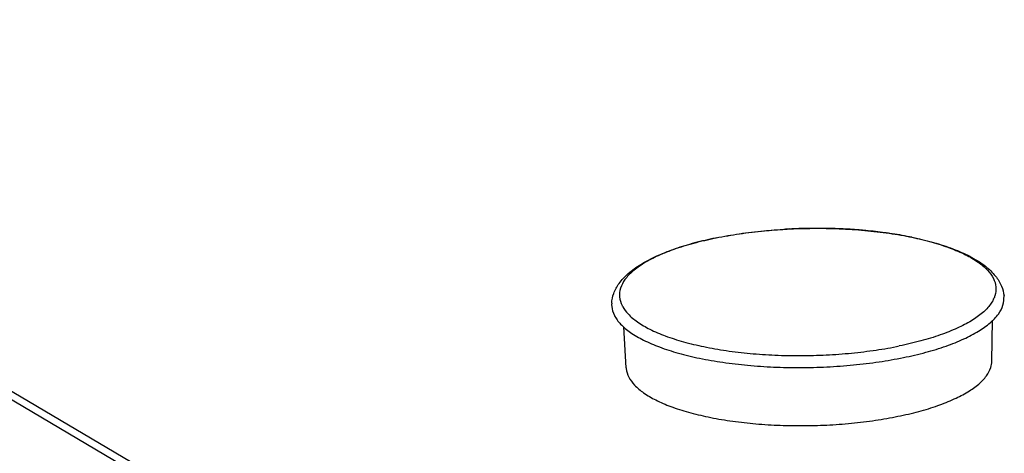
# Model space of a CAD drawing. Units: millimetres. Extents: x 7637 to 8229, y 1239 to 1650.
# Drawn here: x 7988 to 8001, y 1342 to 1348 of the extents above; entities that cross this region are included whole.
import ezdxf

# ---------------------------------------------------------------- set-up
doc = ezdxf.new("R2010")
doc.units = ezdxf.units.MM

# ---------------------------------------------------------------- blocks, each defined once
blk = doc.blocks.new('*u152')
at = {"color": 7}
for p, q in [((97.648, 37.484), (60.207, 59.601)), ((97.494, 37.806), (60.733, 59.521)), ((96.633, 53.698), (96.647, 53.701)), ((96.647, 53.699), (96.634, 53.696)), ((104.094, 50.362), (104.114, 51.473)), ((94.222, 50.181), (94.16, 51.292))]:
    blk.add_line(p, q, dxfattribs=at)
for centre, radius, start, end in [((99.359, 39.083), 14.876, 92.8219, 93.2326), ((99.364, 38.969), 14.989, 90.8611, 92.8211), ((99.365, 38.901), 15.057, 90.15, 90.8619), ((99.366, 39.115), 14.843, 88.2634, 90.1545), ((99.375, 39.44), 14.519, 87.4559, 88.2604), ((99.402, 39.995), 13.963, 85.4473, 87.4669), ((99.453, 40.652), 13.304, 84.6463, 85.439), ((99.54, 41.527), 12.424, 82.3093, 84.6683), ((99.654, 42.401), 11.543, 81.6164, 82.2898), ((99.829, 43.534), 10.397, 78.6561, 81.6604), ((100.01, 44.476), 9.437, 78.2377, 78.6127), ((94.807, 52.22), 0.782, 207.2439, 209.3527), ((103.442, 52.377), 0.775, 333.4387, 334.8959)]:
    blk.add_arc(centre, radius, start, end, dxfattribs=at)
for points, start_tangent, end_tangent in [([(96.647, 53.701), (97.279, 53.811), (97.957, 53.892), (98.654, 53.942), (99.36, 53.959), (100.061, 53.943), (100.746, 53.893), (101.404, 53.812), (102.023, 53.699), (102.593, 53.554), (103.106, 53.379), (103.552, 53.172), (103.921, 52.933), (104.192, 52.668), (104.355, 52.397), (104.423, 52.129)], (0.979972, 0.199135), (0.093006, -0.995666)), ([(96.647, 53.699), (97.275, 53.809), (97.937, 53.89), (98.52, 53.935)], (0.979717, 0.200388), (0.998409, 0.056394)), ([(101.934, 53.715), (102.479, 53.583), (102.967, 53.424), (103.385, 53.244), (103.722, 53.044), (103.974, 52.829), (104.136, 52.604), (104.204, 52.372), (104.178, 52.137), (104.143, 52.048)], (0.979001, -0.203854), (-0.424194, -0.905571)), ([(93.828, 51.935), (93.883, 52.197), (94.027, 52.466), (94.274, 52.734), (94.615, 52.982), (95.031, 53.202), (95.512, 53.395), (96.048, 53.56), (96.633, 53.698)], (0.056533, 0.998401), (0.979717, 0.200388)), ([(96.634, 53.696), (96.065, 53.562), (95.541, 53.4), (95.082, 53.216), (94.699, 53.014), (94.399, 52.798), (94.186, 52.571), (94.066, 52.338), (94.039, 52.103), (94.108, 51.871), (94.112, 51.862)], (-0.979458, -0.201651), (0.45766, -0.889127)), ([(101.705, 50.463), (102.312, 50.606), (102.859, 50.775), (103.337, 50.967), (103.735, 51.177), (104.048, 51.402), (104.27, 51.639), (104.395, 51.881), (104.423, 52.126), (104.423, 52.129)], (0.979717, 0.200388), (-0.092324, 0.995729)), ([(93.828, 51.935), (93.829, 51.847), (93.9, 51.605), (94.069, 51.369), (94.332, 51.145), (94.685, 50.937), (95.119, 50.749), (95.629, 50.584), (96.202, 50.445), (96.83, 50.335), (97.5, 50.255), (98.201, 50.207), (98.92, 50.193), (99.642, 50.212), (100.357, 50.264), (101.049, 50.348), (101.705, 50.463)], (-0.058698, -0.998276), (0.979717, 0.200388)), ([(104.135, 52.03), (104.057, 51.904), (103.845, 51.677), (103.544, 51.46), (103.161, 51.259), (102.703, 51.075), (102.178, 50.913), (101.596, 50.776)], (-0.447085, -0.894492), (-0.979717, -0.200388)), ([(94.125, 51.837), (94.269, 51.645), (94.521, 51.431), (94.859, 51.231), (95.276, 51.05), (95.765, 50.892), (96.316, 50.758), (96.92, 50.652), (97.564, 50.576), (98.238, 50.53), (98.928, 50.516), (99.622, 50.535), (100.306, 50.585), (100.968, 50.666), (101.596, 50.776)], (0.490066, -0.871685), (0.979717, 0.200388)), ([(101.56, 48.874), (102.124, 49.007), (102.635, 49.164), (103.08, 49.343), (103.45, 49.538), (103.742, 49.748), (103.949, 49.969), (104.066, 50.195), (104.093, 50.362)], (0.979717, 0.200388), (0.021561, 0.999768)), ([(94.222, 50.181), (94.223, 50.163), (94.289, 49.937), (94.446, 49.718), (94.691, 49.509), (95.019, 49.316), (95.424, 49.14), (95.899, 48.986), (96.433, 48.857), (97.018, 48.754), (97.642, 48.68), (98.295, 48.635), (98.964, 48.622), (99.637, 48.639), (100.303, 48.688), (100.949, 48.766), (101.56, 48.874)], (0.053131, -0.998588), (0.979717, 0.200388))]:
    blk.add_spline(points, degree=3, dxfattribs=dict(at, start_tangent=start_tangent, end_tangent=end_tangent))

msp = doc.modelspace()

# ---------------------------------------------------------------- block references
at = {"xscale": 0.5001148611490862, "yscale": 0.5001148611488588, "zscale": 0.5001148611489027}
msp.add_blockref('*u152', (7949.254, 1318.206), dxfattribs=at)

doc.saveas('drawing.dxf')
